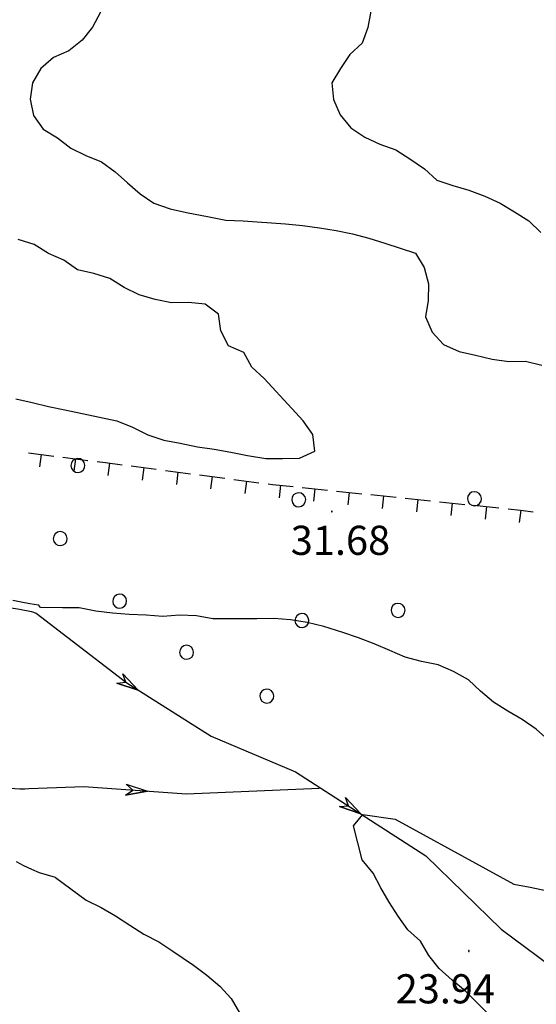
# Model space of a CAD drawing. Units: inches. Extents: x 1553891 to 1557899, y 4512012 to 4515402.
# Drawn here: x 1555432 to 1555556, y 4513001 to 4513237 of the extents above; entities that cross this region are included whole.
import ezdxf
from ezdxf.enums import TextEntityAlignment as Align

# ---------------------------------------------------------------- set-up
doc = ezdxf.new("R2010")
doc.units = ezdxf.units.IN
doc.header["$MEASUREMENT"] = 0
for name, color, linetype in [('ALBERO', 7, 'CONTINUOUS'), ('CURVA_INTERM', 7, 'CONTINUOUS'), ('FIUME', 7, 'CONTINUOUS'), ('MURO_A_SECCO', 7, 'CONTINUOUS'), ('PUNTO_QUOTA', 7, 'CONTINUOUS'), ('QUOTA', 7, 'CONTINUOUS')]:
    doc.layers.add(name, color=color, linetype=linetype)
doc.styles.add('ROMANT', font='GOTHIC.TTF')

# ---------------------------------------------------------------- blocks, each defined once
blk = doc.blocks.new('ALBERO')
at = {"layer": 'ALBERO', "color": 3, "linetype": 'Continuous'}
blk.add_lwpolyline([(1.61, 0.64), (1.23, 1.18), (0.68, 1.53), (0.03, 1.63), (-0.61, 1.48), (-1.15, 1.11), (-1.5, 0.55), (-1.6, -0.09), (-1.45, -0.74), (-1.08, -1.28), (-0.52, -1.62), (0.12, -1.73), (0.77, -1.58), (1.31, -1.2), (1.65, -0.65), (1.76, 0)], close=True, dxfattribs=at)
blk = doc.blocks.new('PUNTO')
at = {"layer": 'PUNTO_QUOTA', "linetype": 'Continuous'}
blk.add_lwpolyline([(-0.09, -0.09), (0.09, -0.09), (0.09, 0.09), (-0.09, 0.09)], close=True, dxfattribs=at)
blk.add_point((0, 0), dxfattribs=at)

msp = doc.modelspace()

# ---------------------------------------------------------------- linework, layer by layer
at = {"layer": 'CURVA_INTERM', "color": 10, "linetype": 'Continuous'}
for points in [[(1555451.45, 4513238.92), (1555449.59, 4513235.33), (1555447.05, 4513232.14), (1555443.91, 4513229.63), (1555440.21, 4513228.01), (1555437.18, 4513225.39), (1555435.17, 4513221.92), (1555434.59, 4513217.96), (1555435.41, 4513214.04), (1555437.73, 4513210.76), (1555441.18, 4513208.68), (1555444.34, 4513206.2), (1555447.98, 4513204.46), (1555451.75, 4513202.97), (1555454.97, 4513200.57), (1555457.94, 4513197.87), (1555461.01, 4513195.25), (1555464.32, 4513193), (1555468.18, 4513191.68), (1555472.1, 4513190.81), (1555477.55, 4513189.7), (1555481.61, 4513188.94), (1555485.75, 4513188.74), (1555495.9, 4513188.08), (1555499.95, 4513187.67), (1555504.02, 4513187.1), (1555508.06, 4513186.44), (1555511.98, 4513185.61), (1555515.91, 4513184.64), (1555519.75, 4513183.44), (1555527.09, 4513181.01), (1555529.18, 4513177.53), (1555530.24, 4513173.66), (1555530.11, 4513169.65), (1555529.52, 4513165.69), (1555531.13, 4513162.01), (1555533.87, 4513159.05), (1555537.57, 4513157.35), (1555541.54, 4513156.48), (1555545.5, 4513155.54), (1555549.5, 4513155.01), (1555553.52, 4513155.05), (1555557.43, 4513154.1)], [(1555516.42, 4513239.14), (1555515.66, 4513235.2), (1555514.29, 4513231.45), (1555511.35, 4513228.71), (1555509.07, 4513225.4), (1555506.99, 4513221.95), (1555507.42, 4513217.94), (1555509.06, 4513214.25), (1555511.57, 4513211.13), (1555514.92, 4513208.87), (1555518.55, 4513207.18), (1555522.39, 4513205.84), (1555525.75, 4513203.65), (1555529.29, 4513201.25), (1555532.26, 4513198.56), (1555536.06, 4513197.25), (1555539.93, 4513196.1), (1555543.75, 4513194.69), (1555547.44, 4513193.05), (1555550.86, 4513190.96), (1555554.34, 4513188.75), (1555557.21, 4513185.94)], [(1555431.13, 4513146.04), (1555435.08, 4513145.15), (1555438.98, 4513144.15), (1555442.91, 4513143.38), (1555455.42, 4513140.69), (1555459.19, 4513139.19), (1555462.82, 4513137.38), (1555466.67, 4513136.09), (1555470.62, 4513135.35), (1555474.77, 4513134.49), (1555478.78, 4513133.89), (1555482.75, 4513133.21), (1555486.76, 4513132.42), (1555491.16, 4513131.64), (1555495.16, 4513131.67), (1555499.27, 4513131.77), (1555502.92, 4513133.45), (1555502.46, 4513137.45), (1555500.13, 4513140.71), (1555497.45, 4513143.68), (1555490.76, 4513150.86), (1555487.84, 4513153.61), (1555485.89, 4513157.11), (1555482.21, 4513158.74), (1555480.4, 4513162.33), (1555479.79, 4513166.31), (1555476.6, 4513168.79), (1555472.57, 4513169.14), (1555468.55, 4513169.07), (1555464.59, 4513169.88), (1555460.73, 4513170.98), (1555457.13, 4513172.78), (1555453.71, 4513174.88), (1555449.87, 4513176.1), (1555445.95, 4513177), (1555442.66, 4513179.34), (1555438.97, 4513180.92), (1555435.55, 4513183.07), (1555431.7, 4513184.32)], [(1555430.46, 4513097.64), (1555432.46, 4513097.22), (1555434.5, 4513096.85), (1555436.6, 4513096.5)], [(1555559.07, 4513063.99), (1555556.04, 4513066.66), (1555552.73, 4513068.98), (1555549.25, 4513070.96), (1555545.86, 4513073.16), (1555542.75, 4513075.77), (1555539.8, 4513078.54), (1555536.25, 4513080.53), (1555532.52, 4513082.11), (1555528.54, 4513082.88), (1555524.63, 4513083.93), (1555520.96, 4513085.58), (1555517.2, 4513087.15), (1555513.43, 4513088.62), (1555509.63, 4513089.88), (1555505.07, 4513091.3), (1555501.11, 4513092.26), (1555497.08, 4513092.95), (1555493.08, 4513093.21), (1555489.04, 4513093.13), (1555478.46, 4513093.13), (1555474.51, 4513093.85), (1555470.48, 4513094.04), (1555466.45, 4513093.71), (1555462.41, 4513094.04), (1555458.35, 4513094.21), (1555454.32, 4513094.52), (1555450.34, 4513095.04), (1555446.37, 4513095.8), (1555442.35, 4513095.8), (1555437.05, 4513095.9), (1555436.6, 4513096.5)], [(1555556.61, 4512989.96), (1555553.1, 4512991.93), (1555549.52, 4512993.75), (1555546.45, 4512996.35), (1555543.61, 4512999.23), (1555539, 4513003.76), (1555535.92, 4513006.39), (1555532.82, 4513009.14), (1555530.3, 4513012.27), (1555528.27, 4513015.73), (1555525.27, 4513018.42), (1555522.96, 4513021.7), (1555520.8, 4513025.07), (1555518.78, 4513028.54), (1555516.91, 4513032.08), (1555514.3, 4513035.24), (1555512.25, 4513043.44), (1555514.48, 4513046.17), (1555522.24, 4513045.06), (1555550.68, 4513029.42), (1555554.66, 4513028.66), (1555559.89, 4513027.56)], [(1555440.71, 4513031.04), (1555438.79, 4513031.58), (1555436.86, 4513032.18), (1555434.96, 4513032.92), (1555433.09, 4513033.81), (1555431.29, 4513034.8)], [(1555440.71, 4513031.04), (1555448, 4513025.57), (1555451.65, 4513023.84), (1555455.12, 4513021.84), (1555458.5, 4513019.58), (1555461.88, 4513017.42), (1555465.45, 4513015.53), (1555468.85, 4513013.31), (1555473.77, 4513009.98), (1555477.01, 4513007.57), (1555480.1, 4513004.94), (1555482.83, 4513001.98), (1555484.86, 4512998.48)]]:
    msp.add_lwpolyline(points, dxfattribs=at)
at = {"layer": 'FIUME', "color": 5, "linetype": 'Continuous'}
for points in [[(1555400.32, 4513111.48), (1555405.54, 4513108.59), (1555413.05, 4513103.32), (1555418.18, 4513100.15), (1555422.4, 4513097.68), (1555427.52, 4513096.21), (1555432.02, 4513095.5), (1555434.91, 4513094.9), (1555436.04, 4513094.52)], [(1555436.04, 4513094.52), (1555457.78, 4513077.8), (1555478.03, 4513064.97), (1555498.29, 4513056.43), (1555529.61, 4513036.25), (1555547.66, 4513018.64), (1555562.31, 4513007.75), (1555576.73, 4512995.26), (1555586.68, 4512988.49), (1555596.32, 4512988.28), (1555605.36, 4512988.83), (1555612.2, 4512994.01), (1555622.93, 4513004.52), (1555633.45, 4513013.55), (1555641.92, 4513020.12), (1555671.2, 4513033.02), (1555701.9, 4513045.98), (1555722.26, 4513054.94), (1555734.9, 4513063.25), (1555746.07, 4513074.32), (1555755.07, 4513083.68), (1555763.62, 4513096.83), (1555770.76, 4513110.05)], [(1555455.41, 4513077.74), (1555460.53, 4513076.06), (1555455.41, 4513077.74), (1555457.55, 4513077.92), (1555456.82, 4513079.96), (1555460.53, 4513076.06)], [(1555378.34, 4513057), (1555386.4, 4513055.63), (1555396.64, 4513054.41), (1555404.6, 4513053.59), (1555411.74, 4513053.23), (1555418.41, 4513053.03), (1555423.86, 4513052.85), (1555433.25, 4513052.24)], [(1555457.46, 4513050.83), (1555462.76, 4513051.77), (1555457.46, 4513050.83), (1555459.26, 4513052), (1555457.65, 4513053.45), (1555462.76, 4513051.77)], [(1555432.13, 4513052.31), (1555447.45, 4513052.86), (1555472.11, 4513051.11), (1555503.94, 4513052.5)], [(1555508.87, 4513048.04), (1555513.97, 4513046.33), (1555508.87, 4513048.04), (1555511.01, 4513048.21), (1555510.29, 4513050.25), (1555513.97, 4513046.33)]]:
    msp.add_lwpolyline(points, dxfattribs=at)
at = {"layer": 'MURO_A_SECCO', "linetype": 'Continuous'}
for p, q in [((1555434.21, 4513133.01), (1555440.25, 4513132.25)), ((1555437.23, 4513132.63), (1555436.86, 4513129.64)), ((1555442.43, 4513131.98), (1555448.46, 4513131.23)), ((1555445.44, 4513131.6), (1555445.07, 4513128.62)), ((1555453.66, 4513130.57), (1555453.27, 4513127.59)), ((1555458.86, 4513129.89), (1555464.88, 4513129.1)), ((1555461.87, 4513129.5), (1555461.48, 4513126.51)), ((1555467.07, 4513128.82), (1555473.09, 4513128.03)), ((1555470.08, 4513128.42), (1555469.69, 4513125.44)), ((1555475.28, 4513127.74), (1555481.3, 4513126.95)), ((1555478.29, 4513127.34), (1555477.9, 4513124.36)), ((1555483.49, 4513126.66), (1555489.51, 4513125.87)), ((1555486.5, 4513126.27), (1555486.11, 4513123.28)), ((1555494.72, 4513125.25), (1555494.41, 4513122.25)), ((1555499.93, 4513124.71), (1555505.98, 4513124.08)), ((1555502.95, 4513124.39), (1555502.64, 4513121.4)), ((1555508.16, 4513123.85), (1555514.21, 4513123.22)), ((1555511.19, 4513123.54), (1555510.88, 4513120.54)), ((1555516.4, 4513123), (1555522.45, 4513122.37)), ((1555519.42, 4513122.68), (1555519.11, 4513119.69)), ((1555524.64, 4513122.14), (1555530.68, 4513121.52)), ((1555527.66, 4513121.83), (1555527.35, 4513118.84)), ((1555532.87, 4513121.29), (1555538.92, 4513120.66)), ((1555535.89, 4513120.98), (1555535.58, 4513117.98)), ((1555541.11, 4513120.43), (1555547.15, 4513119.81)), ((1555544.13, 4513120.12), (1555543.82, 4513117.13)), ((1555552.37, 4513119.27), (1555552, 4513116.28))]:
    msp.add_line(p, q, dxfattribs=at)
for points in [[(1555450.64, 4513130.95), (1555452.68, 4513130.7), (1555456.67, 4513130.18)], [(1555491.7, 4513125.59), (1555492.75, 4513125.45), (1555497.74, 4513124.93)], [(1555549.34, 4513119.58), (1555552.34, 4513119.27), (1555555.38, 4513118.9)]]:
    msp.add_lwpolyline(points, dxfattribs=at)

# ---------------------------------------------------------------- block references
at = {"layer": 'ALBERO'}
for p in [(1555445.98, 4513130.05), (1555499, 4513121.8), (1555541.19, 4513122.07), (1555441.74, 4513112.48), (1555456, 4513097.45), (1555522.84, 4513095.25), (1555499.76, 4513092.8), (1555472.07, 4513085.18), (1555491.33, 4513074.66)]:
    msp.add_blockref('ALBERO', p, dxfattribs=at)
at = {"layer": 'PUNTO_QUOTA'}
for p in [(1555507, 4513118.97), (1555539.91, 4513013.37)]:
    msp.add_blockref('PUNTO', p, dxfattribs=at)

# ---------------------------------------------------------------- texts
at = {"layer": 'QUOTA', "linetype": 'Continuous', "style": 'ROMANT'}
for s, p in [('31.68', (1555497.16, 4513115.52)), ('23.94', (1555522.35, 4513007.78))]:
    msp.add_text(s, height=7, dxfattribs=at).set_placement(p, align=Align.TOP_LEFT)

doc.saveas('drawing.dxf')
